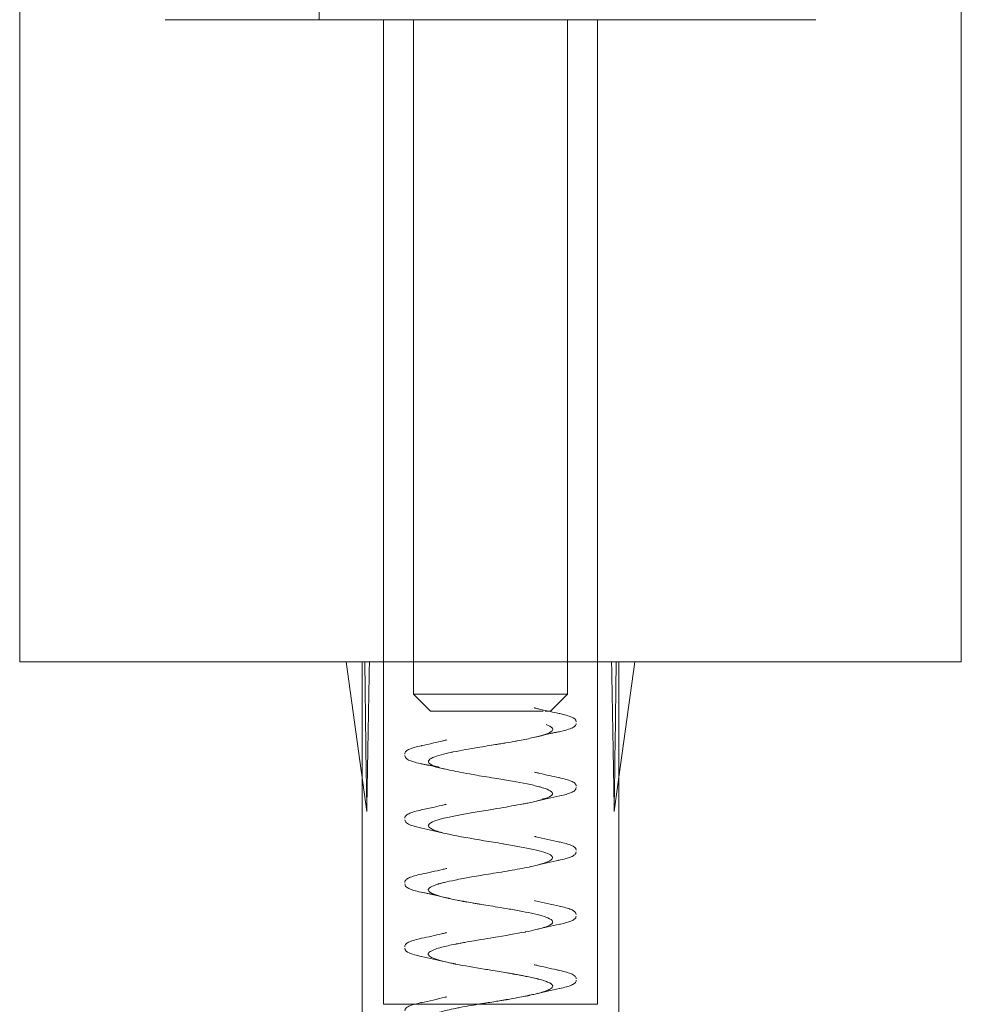
# Model space of a CAD drawing. Units: millimetres. Extents: x -940 to 0, y -41 to 690.
# Drawn here: x -825 to -803, y -14 to 9 of the extents above; entities that cross this region are included whole.
import ezdxf

# ---------------------------------------------------------------- set-up
doc = ezdxf.new("R2010")
doc.units = ezdxf.units.MM
doc.header["$MEASUREMENT"] = 0

msp = doc.modelspace()

# ---------------------------------------------------------------- linework, layer by layer
at = {"color": 0, "linetype": 'Continuous', "lineweight": 0, "extrusion": (1.22465e-16, 1, 2.22045e-16)}
for p, q in [((-824.876, -5.523), (-824.876, 27.477)), ((-802.876, -5.523), (-802.876, 27.477)), ((-817.876, 9.477), (-817.876, 10.077)), ((-816.376, -5.523), (-816.376, 9.477)), ((-815.676, -6.277), (-815.676, 9.477)), ((-812.076, -6.277), (-812.076, 9.477)), ((-811.376, -5.523), (-811.376, 9.477)), ((-824.47, -5.523), (-824.876, -5.523)), ((-802.876, -5.523), (-824.47, -5.523)), ((-816.765, -9.023), (-817.247, -5.523)), ((-816.876, -5.523), (-816.876, -8.219)), ((-816.376, -5.523), (-816.376, -13.523)), ((-811.376, -5.523), (-811.376, -13.523)), ((-810.876, -8.219), (-810.505, -5.523)), ((-810.876, -5.523), (-810.876, -14.123)), ((-812.257, -6.277), (-815.676, -6.277)), ((-815.276, -6.677), (-815.676, -6.277)), ((-812.476, -6.677), (-812.076, -6.277)), ((-812.076, -6.277), (-812.257, -6.277)), ((-812.645, -6.677), (-815.276, -6.677)), ((-812.567, -6.677), (-812.598, -6.677)), ((-812.476, -6.677), (-812.577, -6.677)), ((-816.876, -8.219), (-816.876, -14.123)), ((-810.986, -9.023), (-810.876, -8.219)), ((-816.376, -13.523), (-811.376, -13.523))]:
    msp.add_line(p, q, dxfattribs=at)
at = {"color": 0, "linetype": 'Continuous', "lineweight": 0, "extrusion": (2.77334e-32, 2.22045e-16, -1)}
msp.add_ellipse((-813.876, -30.023), major_axis=(1.815, -57.195), ratio=0.041765, start_param=1.948078, end_param=2.014794, dxfattribs=at)
at = {"color": 0, "linetype": 'Continuous', "lineweight": 0}
for major_axis, ratio, start_param, end_param in [((0.311, -57.195), 0.052169, -2.013752, -1.947036), ((-1.815, -57.195), 0.041765, 1.948078, 2.014794)]:
    msp.add_ellipse((-813.876, -30.023), major_axis=major_axis, ratio=ratio, start_param=start_param, end_param=end_param, dxfattribs=at)
at = {"color": 0, "linetype": 'Continuous', "lineweight": 0, "extrusion": (2.71556e-32, 2.22045e-16, -1)}
msp.add_ellipse((-813.876, -30.023), major_axis=(-0.311, -57.195), ratio=0.052169, start_param=-2.013752, end_param=-1.947036, dxfattribs=at)
at = {"color": 0, "linetype": 'Continuous', "lineweight": 0}
for points, knots in [([(-821.476, 9.477), (-821.476, 9.477), (-821.468, 9.477), (-821.453, 9.477), (-821.451, 9.477), (-821.448, 9.477), (-821.445, 9.477), (-821.404, 9.477), (-821.32, 9.477), (-821.195, 9.477)], [1.20434448, 1.20434448, 1.20434448, 1.20434448, 1.21679688, 1.21679688, 1.21679688, 1.21875, 1.21875, 1.21875, 1.25, 1.25, 1.25, 1.25]), ([(-821.195, 9.477), (-821.078, 9.477), (-820.926, 9.477), (-820.739, 9.477), (-820.726, 9.477), (-820.715, 9.477), (-820.701, 9.477), (-820.498, 9.477), (-820.259, 9.477), (-819.984, 9.477), (-819.966, 9.477), (-819.948, 9.477), (-819.929, 9.477), (-819.657, 9.477), (-819.356, 9.477), (-819.026, 9.477), (-818.979, 9.477), (-818.932, 9.477), (-818.883, 9.477), (-818.489, 9.477), (-818.062, 9.477), (-817.605, 9.477), (-817.206, 9.477), (-816.789, 9.477), (-816.356, 9.477), (-816.294, 9.477), (-816.231, 9.477), (-816.169, 9.477), (-815.711, 9.477), (-815.242, 9.477), (-814.764, 9.477), (-814.732, 9.477), (-814.699, 9.477), (-814.669, 9.477), (-814.209, 9.477), (-813.749, 9.477), (-813.289, 9.477), (-813.258, 9.477), (-813.226, 9.477), (-813.197, 9.477), (-812.734, 9.477), (-812.278, 9.477), (-811.831, 9.477), (-811.411, 9.477), (-811.005, 9.477), (-810.611, 9.477), (-810.585, 9.477), (-810.56, 9.477), (-810.533, 9.477), (-810.118, 9.477), (-809.725, 9.477), (-809.354, 9.477), (-809.329, 9.477), (-809.305, 9.477), (-809.28, 9.477), (-808.922, 9.477), (-808.591, 9.477), (-808.287, 9.477), (-808.244, 9.477), (-808.202, 9.477), (-808.159, 9.477), (-807.813, 9.477), (-807.511, 9.477), (-807.254, 9.477), (-807.029, 9.477), (-806.841, 9.477), (-806.692, 9.477), (-806.67, 9.477), (-806.649, 9.477), (-806.63, 9.477), (-806.485, 9.477), (-806.384, 9.477), (-806.328, 9.477), (-806.324, 9.477), (-806.32, 9.477), (-806.317, 9.477), (-806.289, 9.477), (-806.276, 9.477), (-806.276, 9.477)], [0.25, 0.25, 0.25, 0.25, 0.2792969, 0.2792969, 0.2792969, 0.28125, 0.28125, 0.28125, 0.3105469, 0.3105469, 0.3105469, 0.3125, 0.3125, 0.3125, 0.3398438, 0.3398438, 0.3398438, 0.34375, 0.34375, 0.34375, 0.375, 0.375, 0.375, 0.4023438, 0.4023438, 0.4023438, 0.40625, 0.40625, 0.40625, 0.4355469, 0.4355469, 0.4355469, 0.4375, 0.4375, 0.4375, 0.4667969, 0.4667969, 0.4667969, 0.46875, 0.46875, 0.46875, 0.5, 0.5, 0.5, 0.5292969, 0.5292969, 0.5292969, 0.53125, 0.53125, 0.53125, 0.5605469, 0.5605469, 0.5605469, 0.5625, 0.5625, 0.5625, 0.5898438, 0.5898438, 0.5898438, 0.59375, 0.59375, 0.59375, 0.625, 0.625, 0.625, 0.6523438, 0.6523438, 0.6523438, 0.65625, 0.65625, 0.65625, 0.6855469, 0.6855469, 0.6855469, 0.6875, 0.6875, 0.6875, 0.7043445, 0.7043445, 0.7043445, 0.7043445]), ([(-812.856, -6.598), (-812.856, -6.599), (-812.855, -6.599), (-812.855, -6.599), (-812.855, -6.599), (-812.853, -6.599), (-812.852, -6.599), (-812.847, -6.601), (-812.845, -6.601), (-812.836, -6.603), (-812.83, -6.605), (-812.793, -6.614), (-812.761, -6.621), (-812.687, -6.639), (-812.645, -6.649), (-812.488, -6.684), (-812.374, -6.71), (-812.258, -6.734)], [0, 0, 0, 0, 0.0002795, 0.0002795, 0.0013973, 0.0013973, 0.0058685, 0.0058685, 0.0148109, 0.0148109, 0.0336739, 0.0336739, 0.1342858, 0.1342858, 0.2684394, 0.2684394, 0.6263118, 0.6263118, 0.6263118, 0.6263118]), ([(-812.269, -6.731), (-812.145, -6.758), (-812.05, -6.784), (-811.927, -6.838), (-811.875, -6.866), (-811.875, -6.926)], [0, 0, 0, 0, 0.646942, 0.646942, 1.216202, 1.216202, 1.216202, 1.216202]), ([(-812.572, -6.989), (-812.512, -7.012), (-812.456, -7.038), (-812.431, -7.069), (-812.423, -7.079), (-812.419, -7.09), (-812.419, -7.101), (-812.421, -7.124), (-812.443, -7.148), (-812.492, -7.173), (-812.566, -7.212), (-812.703, -7.255), (-812.914, -7.302), (-813.011, -7.324), (-813.123, -7.346), (-813.25, -7.37), (-813.262, -7.372), (-813.275, -7.374), (-813.288, -7.377), (-813.359, -7.39), (-813.435, -7.403), (-813.514, -7.416), (-813.554, -7.423), (-813.594, -7.43), (-813.635, -7.437), (-813.656, -7.44), (-813.676, -7.443), (-813.697, -7.447), (-813.708, -7.449), (-813.718, -7.45), (-813.729, -7.452), (-813.734, -7.453), (-813.739, -7.454), (-813.745, -7.455), (-813.75, -7.455), (-813.759, -7.457), (-813.76, -7.457), (-813.873, -7.476), (-814.019, -7.499), (-814.189, -7.528), (-814.36, -7.556), (-814.557, -7.59), (-814.746, -7.629), (-814.76, -7.632), (-814.773, -7.634), (-814.787, -7.637), (-814.959, -7.674), (-815.119, -7.716), (-815.221, -7.761), (-815.276, -7.785), (-815.314, -7.811), (-815.325, -7.838), (-815.33, -7.851), (-815.329, -7.865), (-815.319, -7.879), (-815.314, -7.886), (-815.307, -7.894), (-815.298, -7.901), (-815.296, -7.902), (-815.294, -7.904), (-815.292, -7.905), (-815.289, -7.907), (-815.286, -7.91), (-815.282, -7.912), (-815.28, -7.914), (-815.277, -7.916), (-815.273, -7.917), (-815.272, -7.918), (-815.27, -7.919), (-815.268, -7.92), (-815.267, -7.921), (-815.264, -7.923), (-815.263, -7.923), (-815.234, -7.939), (-815.19, -7.958), (-815.121, -7.979), (-815.052, -8.001), (-814.959, -8.025), (-814.835, -8.052), (-814.711, -8.08), (-814.556, -8.11), (-814.368, -8.143), (-814.313, -8.153), (-814.255, -8.163), (-814.194, -8.173), (-814.049, -8.198), (-813.889, -8.224), (-813.724, -8.251), (-813.488, -8.29), (-813.239, -8.331), (-813.019, -8.376), (-812.915, -8.397), (-812.818, -8.419), (-812.735, -8.441), (-812.73, -8.442), (-812.725, -8.444), (-812.719, -8.445), (-812.633, -8.469), (-812.562, -8.494), (-812.512, -8.519), (-812.412, -8.569), (-812.393, -8.622), (-812.498, -8.678), (-812.517, -8.688), (-812.54, -8.698), (-812.568, -8.709), (-812.616, -8.727), (-812.679, -8.746), (-812.753, -8.765), (-812.811, -8.78), (-812.876, -8.795), (-812.947, -8.81), (-812.982, -8.817), (-813.019, -8.825), (-813.058, -8.832), (-813.096, -8.84), (-813.135, -8.847), (-813.178, -8.855), (-813.349, -8.887), (-813.535, -8.919), (-813.724, -8.95), (-813.776, -8.959), (-813.829, -8.968), (-813.881, -8.977), (-814.018, -8.999), (-814.153, -9.022), (-814.281, -9.044), (-814.638, -9.105), (-814.944, -9.164), (-815.125, -9.222), (-815.148, -9.23), (-815.169, -9.237), (-815.188, -9.244), (-815.318, -9.295), (-815.35, -9.344), (-815.302, -9.392), (-815.274, -9.419), (-815.22, -9.446), (-815.143, -9.472), (-815.104, -9.486), (-815.059, -9.499), (-815.009, -9.512), (-814.96, -9.526), (-814.905, -9.539), (-814.846, -9.551), (-814.61, -9.603), (-814.314, -9.653), (-814.022, -9.701), (-813.876, -9.725), (-813.73, -9.749), (-813.591, -9.773), (-813.576, -9.775), (-813.562, -9.778), (-813.547, -9.78), (-813.424, -9.801), (-813.307, -9.822), (-813.2, -9.842), (-812.958, -9.887), (-812.761, -9.931), (-812.628, -9.972), (-812.562, -9.993), (-812.511, -10.014), (-812.477, -10.034), (-812.469, -10.039), (-812.463, -10.044), (-812.457, -10.048), (-812.437, -10.064), (-812.426, -10.079), (-812.425, -10.094), (-812.421, -10.133), (-812.476, -10.17), (-812.567, -10.206), (-812.658, -10.241), (-812.786, -10.275), (-812.935, -10.308), (-812.948, -10.311), (-812.961, -10.313), (-812.973, -10.316), (-813.114, -10.346), (-813.27, -10.374), (-813.426, -10.401), (-813.596, -10.43), (-813.767, -10.457), (-813.925, -10.483), (-814.084, -10.509), (-814.231, -10.534), (-814.362, -10.557), (-814.414, -10.566), (-814.464, -10.575), (-814.512, -10.584), (-814.582, -10.597), (-814.646, -10.609), (-814.704, -10.621), (-814.802, -10.641), (-814.882, -10.659), (-814.949, -10.675), (-814.983, -10.684), (-815.013, -10.692), (-815.04, -10.699), (-815.053, -10.703), (-815.066, -10.706), (-815.078, -10.71), (-815.084, -10.712), (-815.09, -10.713), (-815.095, -10.715), (-815.098, -10.716), (-815.101, -10.717), (-815.104, -10.717), (-815.106, -10.718), (-815.108, -10.719), (-815.111, -10.72), (-815.118, -10.722), (-815.148, -10.732), (-815.166, -10.738), (-815.258, -10.771), (-815.315, -10.803), (-815.328, -10.836), (-815.33, -10.841), (-815.33, -10.846), (-815.33, -10.852), (-815.329, -10.886), (-815.279, -10.92), (-815.193, -10.953), (-815.143, -10.973), (-815.08, -10.992), (-815.008, -11.011), (-814.971, -11.021), (-814.932, -11.03), (-814.891, -11.04), (-814.88, -11.042), (-814.867, -11.045), (-814.863, -11.046), (-814.859, -11.047), (-814.854, -11.048), (-814.848, -11.05), (-814.837, -11.052), (-814.823, -11.055), (-814.805, -11.059), (-814.77, -11.067), (-814.721, -11.077), (-814.656, -11.09), (-814.624, -11.096), (-814.587, -11.103), (-814.545, -11.111), (-814.535, -11.113), (-814.522, -11.116), (-814.517, -11.117), (-814.511, -11.118), (-814.506, -11.119), (-814.5, -11.12), (-814.488, -11.122), (-814.477, -11.124), (-814.465, -11.126), (-814.417, -11.135), (-814.364, -11.144), (-814.305, -11.154), (-814.276, -11.159), (-814.246, -11.164), (-814.214, -11.17), (-814.198, -11.172), (-814.182, -11.175), (-814.166, -11.178), (-814.157, -11.179), (-814.149, -11.181), (-814.141, -11.182), (-814.137, -11.183), (-814.132, -11.183), (-814.128, -11.184), (-814.124, -11.185), (-814.117, -11.186), (-814.115, -11.186), (-814.012, -11.203), (-813.872, -11.226), (-813.702, -11.254), (-813.621, -11.267), (-813.533, -11.282), (-813.441, -11.298), (-813.34, -11.315), (-813.235, -11.334), (-813.129, -11.354), (-812.941, -11.39), (-812.751, -11.431), (-812.614, -11.476), (-812.603, -11.48), (-812.593, -11.483), (-812.583, -11.487), (-812.514, -11.512), (-812.463, -11.538), (-812.438, -11.565), (-812.426, -11.579), (-812.42, -11.593), (-812.423, -11.607), (-812.424, -11.615), (-812.427, -11.622), (-812.432, -11.629), (-812.435, -11.633), (-812.438, -11.637), (-812.442, -11.641), (-812.444, -11.642), (-812.446, -11.644), (-812.448, -11.646), (-812.449, -11.647), (-812.451, -11.648), (-812.452, -11.649), (-812.453, -11.65), (-812.455, -11.651), (-812.455, -11.652), (-812.457, -11.653), (-812.458, -11.654), (-812.459, -11.655), (-812.489, -11.676), (-812.543, -11.702), (-812.636, -11.731), (-812.732, -11.761), (-812.87, -11.795), (-813.061, -11.833), (-813.065, -11.834), (-813.069, -11.835), (-813.072, -11.835), (-813.27, -11.874), (-813.524, -11.917), (-813.81, -11.964), (-813.903, -11.98), (-814, -11.995), (-814.098, -12.012), (-814.15, -12.02), (-814.202, -12.029), (-814.254, -12.038), (-814.329, -12.051), (-814.405, -12.064), (-814.478, -12.077), (-814.515, -12.084), (-814.552, -12.091), (-814.588, -12.097), (-814.606, -12.101), (-814.624, -12.104), (-814.642, -12.108), (-814.651, -12.109), (-814.659, -12.111), (-814.668, -12.113), (-814.673, -12.114), (-814.677, -12.115), (-814.681, -12.115), (-814.686, -12.116), (-814.691, -12.117), (-814.695, -12.118), (-814.816, -12.142), (-814.925, -12.166), (-815.016, -12.19), (-815.072, -12.205), (-815.121, -12.22), (-815.162, -12.234), (-815.217, -12.254), (-815.259, -12.273), (-815.287, -12.293), (-815.302, -12.302), (-815.312, -12.312), (-815.319, -12.322), (-815.323, -12.326), (-815.326, -12.331), (-815.327, -12.336), (-815.328, -12.339), (-815.329, -12.341), (-815.329, -12.344), (-815.33, -12.345), (-815.33, -12.346), (-815.33, -12.347), (-815.33, -12.348), (-815.33, -12.349), (-815.33, -12.351), (-815.33, -12.357), (-815.328, -12.363), (-815.325, -12.369), (-815.306, -12.409), (-815.227, -12.446), (-815.122, -12.479), (-815.061, -12.499), (-814.991, -12.517), (-814.917, -12.535), (-814.899, -12.539), (-814.88, -12.543), (-814.861, -12.547), (-814.842, -12.552), (-814.822, -12.556), (-814.803, -12.56), (-814.784, -12.564), (-814.764, -12.568), (-814.744, -12.572), (-814.735, -12.574), (-814.725, -12.576), (-814.715, -12.578), (-814.71, -12.579), (-814.705, -12.58), (-814.7, -12.581), (-814.695, -12.582), (-814.692, -12.583), (-814.685, -12.584), (-814.489, -12.623), (-814.26, -12.662), (-814.025, -12.701), (-813.974, -12.71), (-813.922, -12.718), (-813.87, -12.727), (-813.804, -12.738), (-813.737, -12.748), (-813.671, -12.759), (-813.612, -12.769), (-813.554, -12.778), (-813.497, -12.788), (-813.469, -12.793), (-813.44, -12.797), (-813.412, -12.802), (-813.398, -12.805), (-813.385, -12.807), (-813.371, -12.81), (-813.364, -12.811), (-813.357, -12.812), (-813.35, -12.813), (-813.345, -12.814), (-813.34, -12.815), (-813.335, -12.816), (-813.327, -12.817), (-813.326, -12.817), (-813.323, -12.818), (-813.302, -12.822), (-813.267, -12.828), (-813.22, -12.837), (-813.193, -12.842), (-813.163, -12.847), (-813.129, -12.854), (-813.112, -12.857), (-813.095, -12.86), (-813.076, -12.864), (-813.067, -12.866), (-813.058, -12.868), (-813.048, -12.87), (-813.043, -12.871), (-813.038, -12.871), (-813.034, -12.872), (-813.029, -12.873), (-813.022, -12.875), (-813.019, -12.875), (-812.969, -12.886), (-812.924, -12.895), (-812.882, -12.905), (-812.88, -12.905), (-812.877, -12.906), (-812.875, -12.906), (-812.853, -12.911), (-812.833, -12.916), (-812.814, -12.921), (-812.804, -12.923), (-812.795, -12.925), (-812.786, -12.927), (-812.782, -12.929), (-812.777, -12.93), (-812.773, -12.931), (-812.771, -12.931), (-812.768, -12.932), (-812.766, -12.932), (-812.764, -12.933), (-812.76, -12.934), (-812.76, -12.934), (-812.747, -12.937), (-812.701, -12.949), (-812.639, -12.968), (-812.608, -12.978), (-812.574, -12.989), (-812.541, -13.003), (-812.524, -13.01), (-812.508, -13.017), (-812.493, -13.025), (-812.486, -13.029), (-812.479, -13.033), (-812.472, -13.037), (-812.469, -13.039), (-812.465, -13.041), (-812.462, -13.043), (-812.461, -13.045), (-812.459, -13.046), (-812.458, -13.047), (-812.457, -13.047), (-812.456, -13.048), (-812.456, -13.048), (-812.455, -13.049), (-812.454, -13.05), (-812.453, -13.05), (-812.441, -13.06), (-812.431, -13.071), (-812.425, -13.083), (-812.423, -13.088), (-812.422, -13.093), (-812.422, -13.098), (-812.421, -13.117), (-812.434, -13.138), (-812.472, -13.162), (-812.481, -13.168), (-812.492, -13.174), (-812.505, -13.181), (-812.511, -13.184), (-812.516, -13.186), (-812.521, -13.189), (-812.527, -13.191), (-812.532, -13.194), (-812.538, -13.196), (-812.561, -13.206), (-812.587, -13.215), (-812.616, -13.225), (-812.653, -13.237), (-812.696, -13.25), (-812.742, -13.262), (-812.77, -13.269), (-812.799, -13.276), (-812.83, -13.283), (-812.871, -13.293), (-812.915, -13.303), (-812.961, -13.313), (-812.967, -13.314), (-812.973, -13.315), (-812.978, -13.316), (-812.981, -13.317), (-812.981, -13.317), (-812.981, -13.317), (-812.984, -13.318), (-812.987, -13.318), (-812.992, -13.319), (-812.999, -13.321), (-813.009, -13.323), (-813.023, -13.326), (-813.077, -13.337), (-813.183, -13.358), (-813.358, -13.389), (-813.402, -13.397), (-813.45, -13.405), (-813.502, -13.414), (-813.509, -13.415), (-813.515, -13.416), (-813.522, -13.417), (-813.529, -13.418), (-813.532, -13.419), (-813.536, -13.42), (-813.544, -13.421), (-813.552, -13.422), (-813.561, -13.424), (-813.577, -13.427), (-813.594, -13.429), (-813.61, -13.432), (-813.629, -13.435), (-813.647, -13.438), (-813.665, -13.441), (-813.711, -13.449), (-813.756, -13.456), (-813.799, -13.463), (-813.86, -13.473), (-813.917, -13.482), (-813.972, -13.491), (-813.999, -13.495), (-814.026, -13.5), (-814.051, -13.504), (-814.064, -13.506), (-814.077, -13.508), (-814.089, -13.51), (-814.095, -13.511), (-814.101, -13.512), (-814.108, -13.513), (-814.114, -13.514), (-814.122, -13.516), (-814.126, -13.516), (-814.237, -13.535), (-814.4, -13.562), (-814.591, -13.599), (-814.625, -13.606), (-814.66, -13.613), (-814.696, -13.62), (-814.759, -13.633), (-814.824, -13.647), (-814.887, -13.661), (-814.986, -13.684), (-815.083, -13.709), (-815.161, -13.735), (-815.2, -13.748), (-815.234, -13.762), (-815.262, -13.777), (-815.265, -13.778), (-815.268, -13.78), (-815.271, -13.782), (-815.275, -13.784), (-815.276, -13.785), (-815.278, -13.786), (-815.282, -13.788), (-815.286, -13.791), (-815.289, -13.793), (-815.291, -13.795), (-815.293, -13.796), (-815.295, -13.797), (-815.299, -13.801), (-815.303, -13.804), (-815.307, -13.808), (-815.327, -13.827), (-815.331, -13.847), (-815.322, -13.866), (-815.305, -13.903), (-815.238, -13.941), (-815.128, -13.977), (-815.121, -13.979), (-815.114, -13.982), (-815.107, -13.984), (-815.046, -14.003), (-814.973, -14.022), (-814.889, -14.041), (-814.879, -14.043), (-814.868, -14.046), (-814.857, -14.048), (-814.852, -14.049), (-814.852, -14.049), (-814.851, -14.05), (-814.85, -14.05), (-814.849, -14.05), (-814.848, -14.05), (-814.844, -14.051), (-814.84, -14.052), (-814.835, -14.053), (-814.825, -14.055), (-814.811, -14.058), (-814.795, -14.062), (-814.73, -14.075), (-814.614, -14.099), (-814.426, -14.133), (-814.386, -14.14), (-814.343, -14.148), (-814.297, -14.156), (-814.234, -14.167), (-814.164, -14.179), (-814.089, -14.191), (-813.959, -14.213), (-813.811, -14.236), (-813.653, -14.262), (-813.519, -14.284), (-813.379, -14.308), (-813.24, -14.333), (-813.214, -14.338), (-813.188, -14.343), (-813.162, -14.348), (-813.08, -14.363), (-813, -14.38), (-812.924, -14.397), (-812.886, -14.405), (-812.849, -14.414), (-812.813, -14.423), (-812.795, -14.427), (-812.778, -14.432), (-812.761, -14.436), (-812.752, -14.438), (-812.744, -14.441), (-812.736, -14.443), (-812.731, -14.444), (-812.727, -14.445), (-812.723, -14.446), (-812.721, -14.447), (-812.719, -14.447), (-812.717, -14.448), (-812.715, -14.448), (-812.712, -14.449), (-812.711, -14.45), (-812.635, -14.471), (-812.572, -14.492), (-812.524, -14.513), (-812.483, -14.53), (-812.454, -14.548), (-812.437, -14.566), (-812.401, -14.604), (-812.429, -14.643), (-812.51, -14.682), (-812.517, -14.685), (-812.523, -14.688), (-812.53, -14.691), (-812.612, -14.728), (-812.739, -14.764), (-812.898, -14.799), (-813.003, -14.822), (-813.121, -14.846), (-813.25, -14.869), (-813.333, -14.884), (-813.421, -14.9), (-813.511, -14.915), (-813.771, -14.959), (-814.052, -15.003), (-814.31, -15.048), (-814.506, -15.081), (-814.687, -15.114), (-814.838, -15.148), (-814.955, -15.174), (-815.056, -15.2), (-815.135, -15.226), (-815.29, -15.278), (-815.356, -15.33), (-815.317, -15.382), (-815.311, -15.389), (-815.303, -15.397), (-815.292, -15.405), (-815.196, -15.475), (-814.901, -15.544), (-814.526, -15.614), (-814.421, -15.634), (-814.309, -15.653), (-814.194, -15.673), (-814.08, -15.693), (-813.962, -15.712), (-813.844, -15.732), (-813.662, -15.762), (-813.481, -15.791), (-813.312, -15.821)], [0, 0, 0, 0, 0.0039062, 0.0039062, 0.0039062, 0.005227, 0.005227, 0.005227, 0.0078125, 0.0078125, 0.0078125, 0.0117187, 0.0117187, 0.0117187, 0.0134958, 0.0134958, 0.0134958, 0.0136719, 0.0136719, 0.0136719, 0.0146484, 0.0146484, 0.0146484, 0.0151367, 0.0151367, 0.0151367, 0.0153809, 0.0153809, 0.0153809, 0.0155029, 0.0155029, 0.0155029, 0.015564, 0.015564, 0.015564, 0.015625, 0.015625, 0.015625, 0.0195312, 0.0195312, 0.0195312, 0.0234375, 0.0234375, 0.0234375, 0.023722, 0.023722, 0.023722, 0.0273437, 0.0273437, 0.0273437, 0.0292969, 0.0292969, 0.0292969, 0.0302734, 0.0302734, 0.0302734, 0.0307617, 0.0307617, 0.0307617, 0.0308569, 0.0308569, 0.0308569, 0.0310059, 0.0310059, 0.0310059, 0.0311279, 0.0311279, 0.0311279, 0.031189, 0.031189, 0.031189, 0.03125, 0.03125, 0.03125, 0.0351562, 0.0351562, 0.0351562, 0.0390625, 0.0390625, 0.0390625, 0.0429687, 0.0429687, 0.0429687, 0.0441209, 0.0441209, 0.0441209, 0.046875, 0.046875, 0.046875, 0.0507812, 0.0507812, 0.0507812, 0.0526174, 0.0526174, 0.0526174, 0.0527344, 0.0527344, 0.0527344, 0.0546875, 0.0546875, 0.0546875, 0.0585937, 0.0585937, 0.0585937, 0.0592953, 0.0592953, 0.0592953, 0.0605469, 0.0605469, 0.0605469, 0.0615234, 0.0615234, 0.0615234, 0.0620117, 0.0620117, 0.0620117, 0.0625, 0.0625, 0.0625, 0.0644531, 0.0644531, 0.0644531, 0.064995, 0.064995, 0.064995, 0.0664062, 0.0664062, 0.0664062, 0.0703125, 0.0703125, 0.0703125, 0.0708121, 0.0708121, 0.0708121, 0.0742187, 0.0742187, 0.0742187, 0.0761719, 0.0761719, 0.0761719, 0.0771531, 0.0771531, 0.0771531, 0.078125, 0.078125, 0.078125, 0.0820312, 0.0820312, 0.0820312, 0.0839844, 0.0839844, 0.0839844, 0.0841953, 0.0841953, 0.0841953, 0.0859375, 0.0859375, 0.0859375, 0.0898437, 0.0898437, 0.0898437, 0.0917969, 0.0917969, 0.0917969, 0.0922378, 0.0922378, 0.0922378, 0.09375, 0.09375, 0.09375, 0.0976562, 0.0976562, 0.0976562, 0.1015625, 0.1015625, 0.1015625, 0.1018879, 0.1018879, 0.1018879, 0.1054687, 0.1054687, 0.1054687, 0.109375, 0.109375, 0.109375, 0.1132812, 0.1132812, 0.1132812, 0.1148507, 0.1148507, 0.1148507, 0.1171875, 0.1171875, 0.1171875, 0.1210937, 0.1210937, 0.1210937, 0.1230469, 0.1230469, 0.1230469, 0.1240234, 0.1240234, 0.1240234, 0.1245117, 0.1245117, 0.1245117, 0.1247559, 0.1247559, 0.1247559, 0.1249695, 0.1249695, 0.1249695, 0.1256008, 0.1256008, 0.1256008, 0.1289062, 0.1289062, 0.1289062, 0.1294163, 0.1294163, 0.1294163, 0.1328125, 0.1328125, 0.1328125, 0.1347656, 0.1347656, 0.1347656, 0.1357422, 0.1357422, 0.1357422, 0.1359863, 0.1359863, 0.1359863, 0.1362305, 0.1362305, 0.1362305, 0.1367187, 0.1367187, 0.1367187, 0.1376953, 0.1376953, 0.1376953, 0.1381836, 0.1381836, 0.1381836, 0.1383057, 0.1383057, 0.1383057, 0.1384277, 0.1384277, 0.1384277, 0.1386719, 0.1386719, 0.1386719, 0.1396484, 0.1396484, 0.1396484, 0.1401367, 0.1401367, 0.1401367, 0.1403809, 0.1403809, 0.1403809, 0.1405029, 0.1405029, 0.1405029, 0.140564, 0.140564, 0.140564, 0.140625, 0.140625, 0.140625, 0.1445312, 0.1445312, 0.1445312, 0.1463981, 0.1463981, 0.1463981, 0.1484375, 0.1484375, 0.1484375, 0.1520657, 0.1520657, 0.1520657, 0.1523437, 0.1523437, 0.1523437, 0.1542969, 0.1542969, 0.1542969, 0.1552734, 0.1552734, 0.1552734, 0.1557617, 0.1557617, 0.1557617, 0.1560059, 0.1560059, 0.1560059, 0.1561279, 0.1561279, 0.1561279, 0.156189, 0.156189, 0.156189, 0.15625, 0.15625, 0.15625, 0.1564142, 0.1564142, 0.1564142, 0.1601562, 0.1601562, 0.1601562, 0.163991, 0.163991, 0.163991, 0.1640625, 0.1640625, 0.1640625, 0.1679687, 0.1679687, 0.1679687, 0.1692448, 0.1692448, 0.1692448, 0.1699219, 0.1699219, 0.1699219, 0.1708984, 0.1708984, 0.1708984, 0.1713867, 0.1713867, 0.1713867, 0.1716309, 0.1716309, 0.1716309, 0.1717529, 0.1717529, 0.1717529, 0.171814, 0.171814, 0.171814, 0.171875, 0.171875, 0.171875, 0.1742993, 0.1742993, 0.1742993, 0.1757812, 0.1757812, 0.1757812, 0.1777344, 0.1777344, 0.1777344, 0.1787109, 0.1787109, 0.1787109, 0.1791992, 0.1791992, 0.1791992, 0.1794434, 0.1794434, 0.1794434, 0.1795654, 0.1795654, 0.1795654, 0.1796875, 0.1796875, 0.1796875, 0.1801973, 0.1801973, 0.1801973, 0.1835937, 0.1835937, 0.1835937, 0.1855469, 0.1855469, 0.1855469, 0.186034, 0.186034, 0.186034, 0.1865234, 0.1865234, 0.1865234, 0.1870117, 0.1870117, 0.1870117, 0.1872559, 0.1872559, 0.1872559, 0.1873779, 0.1873779, 0.1873779, 0.1875, 0.1875, 0.1875, 0.1914062, 0.1914062, 0.1914062, 0.1922593, 0.1922593, 0.1922593, 0.1933594, 0.1933594, 0.1933594, 0.1943359, 0.1943359, 0.1943359, 0.1948242, 0.1948242, 0.1948242, 0.1950684, 0.1950684, 0.1950684, 0.1951904, 0.1951904, 0.1951904, 0.195282, 0.195282, 0.195282, 0.1954093, 0.1954093, 0.1954093, 0.1962891, 0.1962891, 0.1962891, 0.1967773, 0.1967773, 0.1967773, 0.1970215, 0.1970215, 0.1970215, 0.1971436, 0.1971436, 0.1971436, 0.1972046, 0.1972046, 0.1972046, 0.1972656, 0.1972656, 0.1972656, 0.1981854, 0.1981854, 0.1981854, 0.1982422, 0.1982422, 0.1982422, 0.1987305, 0.1987305, 0.1987305, 0.1989746, 0.1989746, 0.1989746, 0.1990967, 0.1990967, 0.1990967, 0.1991577, 0.1991577, 0.1991577, 0.1992187, 0.1992187, 0.1992187, 0.2011719, 0.2011719, 0.2011719, 0.2021484, 0.2021484, 0.2021484, 0.2026367, 0.2026367, 0.2026367, 0.2028809, 0.2028809, 0.2028809, 0.2030029, 0.2030029, 0.2030029, 0.203064, 0.203064, 0.203064, 0.2030945, 0.2030945, 0.2030945, 0.203125, 0.203125, 0.203125, 0.2045508, 0.2045508, 0.2045508, 0.2050781, 0.2050781, 0.2050781, 0.2070312, 0.2070312, 0.2070312, 0.2075195, 0.2075195, 0.2075195, 0.2077637, 0.2077637, 0.2077637, 0.2080078, 0.2080078, 0.2080078, 0.2089844, 0.2089844, 0.2089844, 0.2102158, 0.2102158, 0.2102158, 0.2109375, 0.2109375, 0.2109375, 0.2119141, 0.2119141, 0.2119141, 0.2120361, 0.2120361, 0.2120361, 0.2120819, 0.2120819, 0.2120819, 0.2124023, 0.2124023, 0.2124023, 0.2128906, 0.2128906, 0.2128906, 0.2148437, 0.2148437, 0.2148437, 0.215332, 0.215332, 0.215332, 0.2153931, 0.2153931, 0.2153931, 0.2154541, 0.2154541, 0.2154541, 0.2155762, 0.2155762, 0.2155762, 0.2158203, 0.2158203, 0.2158203, 0.2160973, 0.2160973, 0.2160973, 0.2167969, 0.2167969, 0.2167969, 0.2177734, 0.2177734, 0.2177734, 0.2182617, 0.2182617, 0.2182617, 0.2185059, 0.2185059, 0.2185059, 0.2186279, 0.2186279, 0.2186279, 0.21875, 0.21875, 0.21875, 0.2226562, 0.2226562, 0.2226562, 0.2233564, 0.2233564, 0.2233564, 0.2246094, 0.2246094, 0.2246094, 0.2265625, 0.2265625, 0.2265625, 0.2275391, 0.2275391, 0.2275391, 0.2276611, 0.2276611, 0.2276611, 0.2277832, 0.2277832, 0.2277832, 0.2280273, 0.2280273, 0.2280273, 0.2281729, 0.2281729, 0.2281729, 0.2285156, 0.2285156, 0.2285156, 0.2304687, 0.2304687, 0.2304687, 0.2341468, 0.2341468, 0.2341468, 0.234375, 0.234375, 0.234375, 0.2363281, 0.2363281, 0.2363281, 0.2365723, 0.2365723, 0.2365723, 0.2366943, 0.2366943, 0.2366943, 0.2368164, 0.2368164, 0.2368164, 0.2373047, 0.2373047, 0.2373047, 0.2382812, 0.2382812, 0.2382812, 0.2421875, 0.2421875, 0.2421875, 0.24301, 0.24301, 0.24301, 0.2441406, 0.2441406, 0.2441406, 0.2460937, 0.2460937, 0.2460937, 0.2477377, 0.2477377, 0.2477377, 0.2480469, 0.2480469, 0.2480469, 0.2490234, 0.2490234, 0.2490234, 0.2495117, 0.2495117, 0.2495117, 0.2497559, 0.2497559, 0.2497559, 0.2498779, 0.2498779, 0.2498779, 0.249939, 0.249939, 0.249939, 0.2499695, 0.2499695, 0.2499695, 0.25, 0.25, 0.25, 0.2521029, 0.2521029, 0.2521029, 0.2539062, 0.2539062, 0.2539062, 0.2578125, 0.2578125, 0.2578125, 0.2581116, 0.2581116, 0.2581116, 0.2617187, 0.2617187, 0.2617187, 0.2640839, 0.2640839, 0.2640839, 0.265625, 0.265625, 0.265625, 0.2700671, 0.2700671, 0.2700671, 0.2734375, 0.2734375, 0.2734375, 0.2760641, 0.2760641, 0.2760641, 0.28125, 0.28125, 0.28125, 0.2820433, 0.2820433, 0.2820433, 0.2890625, 0.2890625, 0.2890625, 0.2910233, 0.2910233, 0.2910233, 0.2929687, 0.2929687, 0.2929687, 0.2959794, 0.2959794, 0.2959794, 0.2959794]), ([(-811.875, -6.962), (-811.875, -6.988), (-811.889, -7.01), (-811.925, -7.046), (-811.951, -7.061), (-812.061, -7.109), (-812.183, -7.14), (-812.388, -7.18), (-812.436, -7.189), (-812.487, -7.198)], [0, 0, 0, 0, 0.248544, 0.248544, 0.567157, 0.567157, 1.337685, 1.337685, 1.554369, 1.554369, 1.554369, 1.554369]), ([(-815.478, -7.481), (-815.327, -7.448), (-815.178, -7.415), (-815.005, -7.374), (-814.977, -7.367), (-814.94, -7.358), (-814.93, -7.356), (-814.912, -7.352), (-814.905, -7.35), (-814.896, -7.348), (-814.895, -7.347), (-814.894, -7.347), (-814.893, -7.347), (-814.893, -7.347)], [0, 0, 0, 0, 0.4667332, 0.4667332, 0.5541577, 0.5541577, 0.5869399, 0.5869399, 0.6115264, 0.6115264, 0.6144403, 0.6144403, 0.6158973, 0.6158973, 0.6158973, 0.6158973]), ([(-815.878, -7.677), (-815.878, -7.651), (-815.864, -7.627), (-815.826, -7.591), (-815.8, -7.577), (-815.702, -7.534), (-815.609, -7.509), (-815.489, -7.483)], [0, 0, 0, 0, 0.258901, 0.258901, 0.58437, 0.58437, 1.222049, 1.222049, 1.222049, 1.222049]), ([(-815.089, -7.977), (-815.183, -7.962), (-815.249, -7.951), (-815.465, -7.912), (-815.584, -7.886), (-815.766, -7.831), (-815.829, -7.809), (-815.87, -7.744), (-815.875, -7.728), (-815.875, -7.712)], [0, 0, 0, 0, 0.314977, 0.314977, 0.958508, 0.958508, 1.629483, 1.629483, 1.787534, 1.787534, 1.787534, 1.787534]), ([(-812.848, -8.099), (-812.848, -8.099), (-812.848, -8.099), (-812.848, -8.099), (-812.848, -8.099), (-812.844, -8.1), (-812.84, -8.101), (-812.826, -8.104), (-812.816, -8.107), (-812.778, -8.116), (-812.751, -8.122), (-812.576, -8.163), (-812.426, -8.197), (-812.275, -8.229)], [0, 0, 0, 0, 0.000046, 0.000046, 0.0001381, 0.0001381, 0.0125642, 0.0125642, 0.0457007, 0.0457007, 0.1340682, 0.1340682, 0.6057769, 0.6057769, 0.6057769, 0.6057769]), ([(-812.281, -8.229), (-812.155, -8.255), (-812.058, -8.282), (-811.956, -8.324), (-811.929, -8.339), (-811.89, -8.375), (-811.875, -8.399), (-811.875, -8.425)], [0, 0, 0, 0, 0.648069, 0.648069, 0.973956, 0.973956, 1.234919, 1.234919, 1.234919, 1.234919]), ([(-811.876, -8.462), (-811.876, -8.488), (-811.89, -8.511), (-811.928, -8.548), (-811.955, -8.563), (-812.015, -8.588), (-812.043, -8.598), (-812.075, -8.608)], [0, 0, 0, 0, 0.2595129, 0.2595129, 0.5937539, 0.5937539, 0.8278909, 0.8278909, 0.8278909, 0.8278909]), ([(-812.074, -8.609), (-812.085, -8.612), (-812.137, -8.627), (-812.2, -8.643), (-812.255, -8.654)], [0.41769817, 0.41769817, 0.41769817, 0.41769817, 0.42001706, 0.42791188, 0.42791188, 0.42791188, 0.42791188]), ([(-815.493, -8.983), (-815.391, -8.961), (-815.289, -8.939), (-815.112, -8.899), (-815.036, -8.881), (-814.947, -8.86), (-814.933, -8.857), (-814.917, -8.853), (-814.914, -8.852), (-814.911, -8.851), (-814.91, -8.851), (-814.909, -8.851), (-814.909, -8.851), (-814.909, -8.851), (-814.909, -8.851), (-814.908, -8.851), (-814.908, -8.851), (-814.908, -8.851), (-814.908, -8.851), (-814.908, -8.851)], [0, 0, 0, 0, 0.3190822, 0.3190822, 0.5584042, 0.5584042, 0.603265, 0.603265, 0.6116763, 0.6116763, 0.6136701, 0.6136701, 0.6146669, 0.6146669, 0.6151654, 0.6151654, 0.6154146, 0.6154146, 0.6154458, 0.6154458, 0.6154458, 0.6154458]), ([(-815.876, -9.176), (-815.876, -9.149), (-815.861, -9.126), (-815.824, -9.09), (-815.797, -9.075), (-815.702, -9.034), (-815.614, -9.01), (-815.502, -8.985)], [0, 0, 0, 0, 0.260123, 0.260123, 0.586611, 0.586611, 1.185354, 1.185354, 1.185354, 1.185354]), ([(-815.604, -9.378), (-815.712, -9.35), (-815.787, -9.325), (-815.857, -9.269), (-815.876, -9.243), (-815.876, -9.212)], [0, 0, 0, 0, 0.6785942, 0.6785942, 0.9832858, 0.9832858, 0.9832858, 0.9832858]), ([(-812.848, -9.6), (-812.848, -9.6), (-812.848, -9.6), (-812.848, -9.6), (-812.848, -9.6), (-812.847, -9.601), (-812.846, -9.601), (-812.842, -9.602), (-812.84, -9.602), (-812.83, -9.605), (-812.822, -9.607), (-812.63, -9.653), (-812.442, -9.695), (-812.252, -9.735)], [0, 0, 0, 0, 0.0000286, 0.0000286, 0.0004866, 0.0004866, 0.0041503, 0.0041503, 0.0114777, 0.0114777, 0.0369577, 0.0369577, 0.6239129, 0.6239129, 0.6239129, 0.6239129]), ([(-812.28, -9.729), (-812.152, -9.756), (-812.052, -9.783), (-811.926, -9.837), (-811.876, -9.868), (-811.876, -9.926)], [0, 0, 0, 0, 0.663414, 0.663414, 1.231051, 1.231051, 1.231051, 1.231051]), ([(-811.876, -9.962), (-811.876, -9.989), (-811.89, -10.012), (-811.93, -10.049), (-811.958, -10.065), (-812.062, -10.108), (-812.162, -10.134), (-812.289, -10.161)], [0, 0, 0, 0, 0.264525, 0.264525, 0.60521, 0.60521, 1.252038, 1.252038, 1.252038, 1.252038]), ([(-815.491, -10.484), (-815.326, -10.449), (-815.162, -10.412), (-814.971, -10.367), (-814.941, -10.36), (-814.906, -10.351), (-814.9, -10.35), (-814.894, -10.348), (-814.894, -10.348), (-814.894, -10.348)], [0, 0, 0, 0, 0.5112939, 0.5112939, 0.6070586, 0.6070586, 0.6250129, 0.6250129, 0.6250378, 0.6250378, 0.6250378, 0.6250378]), ([(-815.876, -10.676), (-815.876, -10.65), (-815.862, -10.627), (-815.826, -10.592), (-815.801, -10.578), (-815.706, -10.535), (-815.613, -10.509), (-815.491, -10.483)], [0, 0, 0, 0, 0.249826, 0.249826, 0.561553, 0.561553, 1.201539, 1.201539, 1.201539, 1.201539]), ([(-815.179, -10.962), (-815.342, -10.936), (-815.482, -10.909), (-815.698, -10.855), (-815.774, -10.829), (-815.851, -10.776), (-815.876, -10.749), (-815.876, -10.712)], [0, 0, 0, 0, 0.657417, 0.657417, 1.315184, 1.315184, 1.671712, 1.671712, 1.671712, 1.671712]), ([(-812.85, -11.099), (-812.85, -11.099), (-812.85, -11.099), (-812.85, -11.099), (-812.85, -11.099), (-812.847, -11.1), (-812.845, -11.1), (-812.838, -11.102), (-812.834, -11.103), (-812.645, -11.149), (-812.455, -11.191), (-812.263, -11.232)], [0, 0, 0, 0, 0.0001162, 0.0001162, 0.0010457, 0.0010457, 0.0084821, 0.0084821, 0.0214233, 0.0214233, 0.6171035, 0.6171035, 0.6171035, 0.6171035]), ([(-812.238, -11.238), (-812.119, -11.264), (-812.029, -11.29), (-811.92, -11.344), (-811.876, -11.373), (-811.876, -11.426)], [0, 0, 0, 0, 0.645896, 0.645896, 1.16744, 1.16744, 1.16744, 1.16744]), ([(-811.876, -11.463), (-811.876, -11.489), (-811.891, -11.513), (-811.93, -11.55), (-811.959, -11.565), (-812.055, -11.605), (-812.138, -11.627), (-812.24, -11.65)], [0, 0, 0, 0, 0.264294, 0.264294, 0.601224, 0.601224, 1.158501, 1.158501, 1.158501, 1.158501]), ([(-815.485, -11.982), (-815.328, -11.948), (-815.171, -11.913), (-814.989, -11.87), (-814.961, -11.863), (-814.927, -11.855), (-814.921, -11.854), (-814.912, -11.852), (-814.908, -11.851), (-814.904, -11.85), (-814.904, -11.85), (-814.903, -11.849), (-814.903, -11.849), (-814.902, -11.849), (-814.902, -11.849), (-814.902, -11.849), (-814.902, -11.849), (-814.902, -11.849), (-814.902, -11.849), (-814.902, -11.849)], [0, 0, 0, 0, 0.4902594, 0.4902594, 0.5820958, 0.5820958, 0.5993142, 0.5993142, 0.6115583, 0.6115583, 0.6130888, 0.6130888, 0.6138541, 0.6138541, 0.6142367, 0.6142367, 0.614428, 0.614428, 0.6145237, 0.6145237, 0.6145237, 0.6145237]), ([(-815.876, -12.176), (-815.876, -12.15), (-815.863, -12.127), (-815.826, -12.092), (-815.801, -12.078), (-815.704, -12.035), (-815.61, -12.008), (-815.486, -11.982)], [0, 0, 0, 0, 0.251659, 0.251659, 0.566605, 0.566605, 1.216377, 1.216377, 1.216377, 1.216377]), ([(-815.483, -12.406), (-815.61, -12.379), (-815.708, -12.352), (-815.828, -12.298), (-815.876, -12.269), (-815.876, -12.213)], [0, 0, 0, 0, 0.667278, 0.667278, 1.206496, 1.206496, 1.206496, 1.206496]), ([(-812.853, -12.598), (-812.853, -12.598), (-812.853, -12.598), (-812.853, -12.598), (-812.853, -12.598), (-812.853, -12.598), (-812.853, -12.598), (-812.851, -12.599), (-812.849, -12.599), (-812.844, -12.601), (-812.841, -12.601), (-812.809, -12.609), (-812.78, -12.616), (-812.592, -12.661), (-812.43, -12.697), (-812.267, -12.732)], [0, 0, 0, 0, 0.0000123, 0.0000123, 0.000037, 0.000037, 0.0004319, 0.0004319, 0.0067493, 0.0067493, 0.0156331, 0.0156331, 0.1104022, 0.1104022, 0.6163658, 0.6163658, 0.6163658, 0.6163658]), ([(-812.308, -12.723), (-812.176, -12.75), (-812.073, -12.777), (-811.959, -12.822), (-811.926, -12.839), (-811.887, -12.879), (-811.875, -12.901), (-811.875, -12.925)], [0, 0, 0, 0, 0.659231, 0.659231, 1.045144, 1.045144, 1.276381, 1.276381, 1.276381, 1.276381]), ([(-811.875, -12.961), (-811.875, -12.987), (-811.889, -13.01), (-811.925, -13.046), (-811.951, -13.061), (-812.049, -13.103), (-812.144, -13.13), (-812.268, -13.156)], [0, 0, 0, 0, 0.250789, 0.250789, 0.572738, 0.572738, 1.221128, 1.221128, 1.221128, 1.221128]), ([(-815.875, -13.675), (-815.875, -13.648), (-815.861, -13.624), (-815.822, -13.588), (-815.794, -13.573), (-815.695, -13.532), (-815.603, -13.507), (-815.487, -13.482)], [0, 0, 0, 0, 0.263857, 0.263857, 0.591358, 0.591358, 1.200478, 1.200478, 1.200478, 1.200478]), ([(-815.5, -13.485), (-815.31, -13.445), (-815.12, -13.403), (-814.927, -13.356), (-814.919, -13.354), (-814.909, -13.352), (-814.906, -13.351), (-814.904, -13.351), (-814.904, -13.351), (-814.904, -13.351), (-814.904, -13.351), (-814.904, -13.351)], [0, 0, 0, 0, 0.5903931, 0.5903931, 0.6159336, 0.6159336, 0.6233039, 0.6233039, 0.6237646, 0.6237646, 0.6238798, 0.6238798, 0.6238798, 0.6238798])]:
    msp.add_open_spline(points, degree=3, knots=knots, dxfattribs=at)
for points in [[(-812.258, -6.734), (-812.262, -6.734), (-812.265, -6.733), (-812.269, -6.732)], [(-811.875, -6.926), (-811.875, -6.926), (-811.875, -6.926), (-811.875, -6.926)], [(-812.267, -7.155), (-812.454, -7.195), (-812.64, -7.237), (-812.821, -7.281)], [(-812.267, -7.155), (-812.333, -7.169), (-812.407, -7.183), (-812.487, -7.197)], [(-815.489, -7.483), (-815.485, -7.482), (-815.481, -7.481), (-815.478, -7.481)], [(-815.878, -7.677), (-815.878, -7.677), (-815.878, -7.676), (-815.878, -7.676)], [(-815.496, -7.903), (-815.383, -7.927), (-815.245, -7.952), (-815.089, -7.976)], [(-814.94, -8.028), (-815.122, -7.985), (-815.309, -7.943), (-815.496, -7.903)], [(-812.275, -8.229), (-812.277, -8.229), (-812.279, -8.228), (-812.281, -8.228)], [(-811.875, -8.426), (-811.875, -8.426), (-811.875, -8.426), (-811.875, -8.425)], [(-812.255, -8.654), (-812.441, -8.694), (-812.627, -8.735), (-812.808, -8.778)], [(-812.544, -8.708), (-812.583, -8.714), (-812.623, -8.72), (-812.664, -8.727)], [(-812.544, -8.708), (-812.582, -8.714), (-812.617, -8.72), (-812.664, -8.727)], [(-815.876, -9.177), (-815.876, -9.176), (-815.876, -9.176), (-815.876, -9.176)], [(-815.502, -8.984), (-815.499, -8.984), (-815.496, -8.983), (-815.493, -8.983)], [(-815.604, -9.378), (-815.567, -9.388), (-815.526, -9.398), (-815.481, -9.408)], [(-814.938, -9.53), (-815.115, -9.488), (-815.297, -9.447), (-815.481, -9.408)], [(-812.252, -9.735), (-812.261, -9.733), (-812.271, -9.731), (-812.28, -9.729)], [(-811.876, -9.926), (-811.876, -9.926), (-811.876, -9.926), (-811.876, -9.926)], [(-812.276, -10.157), (-812.461, -10.197), (-812.645, -10.239), (-812.823, -10.282)], [(-812.276, -10.157), (-812.28, -10.158), (-812.285, -10.159), (-812.289, -10.16)], [(-815.491, -10.484), (-815.491, -10.484), (-815.491, -10.484), (-815.491, -10.484)], [(-815.876, -10.676), (-815.876, -10.676), (-815.876, -10.676), (-815.876, -10.676)], [(-815.485, -10.905), (-815.397, -10.924), (-815.294, -10.943), (-815.179, -10.962)], [(-814.933, -11.03), (-815.114, -10.986), (-815.299, -10.945), (-815.485, -10.905)], [(-812.238, -11.238), (-812.246, -11.236), (-812.255, -11.234), (-812.263, -11.232)], [(-811.876, -11.427), (-811.876, -11.427), (-811.876, -11.427), (-811.876, -11.426)], [(-812.264, -11.655), (-812.449, -11.695), (-812.634, -11.736), (-812.814, -11.779)], [(-812.24, -11.65), (-812.248, -11.652), (-812.256, -11.654), (-812.264, -11.655)], [(-815.876, -12.177), (-815.876, -12.177), (-815.876, -12.177), (-815.876, -12.176)], [(-815.486, -11.982), (-815.486, -11.982), (-815.485, -11.982), (-815.485, -11.982)], [(-815.484, -12.406), (-815.484, -12.406), (-815.484, -12.406), (-815.483, -12.406)], [(-814.938, -12.53), (-815.116, -12.486), (-815.3, -12.446), (-815.484, -12.406)], [(-812.267, -12.732), (-812.281, -12.729), (-812.294, -12.726), (-812.308, -12.723)], [(-811.875, -12.926), (-811.875, -12.926), (-811.875, -12.925), (-811.875, -12.925)], [(-812.267, -13.156), (-812.451, -13.196), (-812.634, -13.236), (-812.812, -13.279)], [(-812.267, -13.156), (-812.267, -13.156), (-812.268, -13.156), (-812.268, -13.156)], [(-815.5, -13.485), (-815.496, -13.484), (-815.491, -13.483), (-815.487, -13.482)]]:
    msp.add_open_spline(points, degree=3, dxfattribs=at)

doc.saveas('drawing.dxf')
